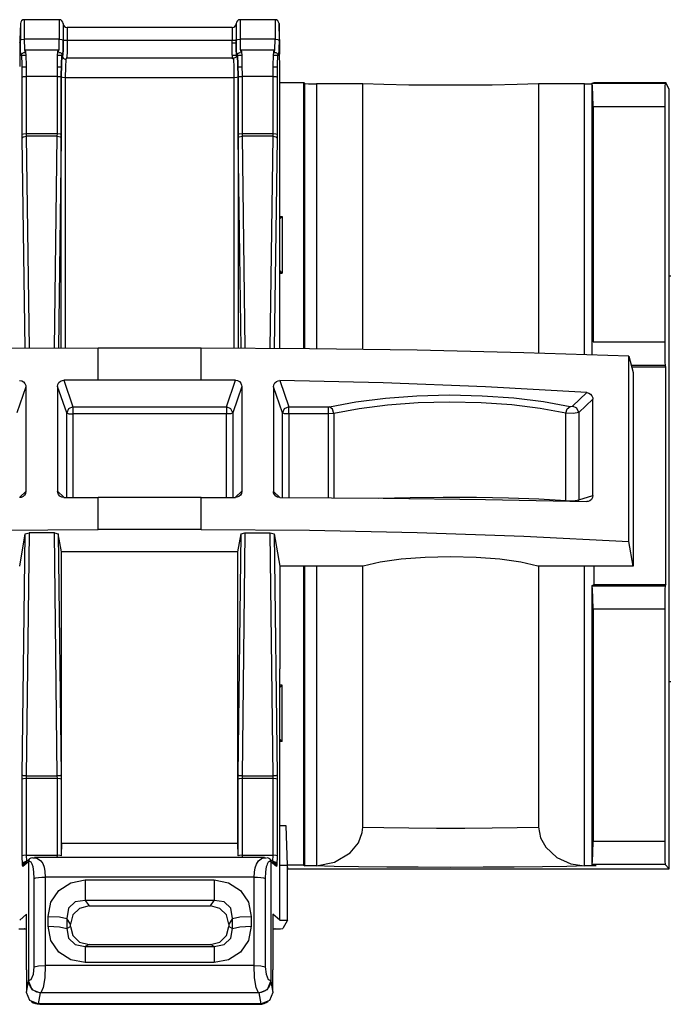
# Paper-space layout 'Sheet 1' of a CAD drawing. Units: inches. Extents: x 1.2 to 20.2, y 6.8 to 12.9.
# Drawn here: x 9.8 to 10.6, y 11.7 to 12.9 of the extents above; entities that cross this region are included whole.
import ezdxf

# ---------------------------------------------------------------- set-up
doc = ezdxf.new("R2010")
doc.units = ezdxf.units.IN
doc.header["$MEASUREMENT"] = 0
doc.layers.add('1', color=7, linetype='CONTINUOUS')

psp = doc.layouts.new('Sheet 1')

# ---------------------------------------------------------------- linework, layer by layer
at = {"layer": '1', "color": 18, "linetype": 'Continuous'}
for p, q in [((9.806399, 12.939969), (9.761866, 12.939969)), ((9.761866, 12.939969), (9.761866, 12.932909)), ((9.806399, 12.939969), (9.806399, 12.932909)), ((10.08112, 12.939969), (10.036586, 12.939969)), ((10.036586, 12.939969), (10.036586, 12.932909)), ((10.08112, 12.939969), (10.08112, 12.932909)), ((9.756868, 12.935143), (9.756165, 12.914969)), ((9.756868, 12.935143), (9.756868, 12.929219)), ((9.756868, 12.929219), (9.756868, 12.914232)), ((9.761866, 12.932909), (9.761866, 12.91505)), ((9.806399, 12.932909), (9.806399, 12.91505)), ((9.811408, 12.934795), (9.811397, 12.935143)), ((9.811397, 12.935143), (9.811397, 12.929219)), ((9.811397, 12.929219), (9.811397, 12.914232)), ((9.811408, 12.934795), (9.811408, 12.928952)), ((9.811408, 12.928952), (9.811408, 12.914174)), ((10.02658, 12.92997), (9.816405, 12.92997)), ((9.816405, 12.92997), (9.816405, 12.925262)), ((10.02658, 12.92997), (10.02658, 12.925262)), ((10.031589, 12.935143), (10.031577, 12.934795)), ((10.031577, 12.934795), (10.031577, 12.928952)), ((10.031577, 12.928952), (10.031577, 12.914174)), ((10.031589, 12.935143), (10.031589, 12.929219)), ((10.031589, 12.929219), (10.031589, 12.914232)), ((10.036586, 12.932909), (10.036586, 12.91505)), ((10.08112, 12.932909), (10.08112, 12.91505)), ((10.086821, 12.914969), (10.086117, 12.935143)), ((10.086117, 12.935143), (10.086117, 12.929219)), ((10.086117, 12.929219), (10.086117, 12.914232)), ((9.756165, 12.914969), (9.756165, 12.913793)), ((9.756165, 12.910816), (9.756868, 12.914232)), ((9.756165, 12.913793), (9.756165, 12.910816)), ((9.756868, 12.914232), (9.758392, 12.914812)), ((9.756986, 12.90248), (9.756868, 12.914232)), ((9.758392, 12.914812), (9.761866, 12.91505)), ((9.806399, 12.91505), (9.761866, 12.91505)), ((9.761866, 12.91505), (9.762121, 12.902104)), ((9.806144, 12.902104), (9.806399, 12.91505)), ((9.806399, 12.91505), (9.809873, 12.914812)), ((9.809873, 12.914812), (9.811397, 12.914232)), ((9.811397, 12.914232), (9.811279, 12.90248)), ((9.811292, 12.902421), (9.811408, 12.914174)), ((9.811397, 12.914232), (9.811408, 12.914174)), ((9.812932, 12.913594), (9.811408, 12.914174)), ((9.816405, 12.913357), (9.812932, 12.913594)), ((9.816405, 12.913357), (9.816312, 12.900564)), ((9.816405, 12.925262), (9.816405, 12.913357)), ((10.02658, 12.913357), (9.816405, 12.913357)), ((10.02658, 12.925262), (10.02658, 12.913357)), ((10.030053, 12.913594), (10.02658, 12.913357)), ((10.026698, 12.899166), (10.02658, 12.913357)), ((10.031577, 12.914174), (10.030053, 12.913594)), ((10.031577, 12.914174), (10.031589, 12.914232)), ((10.031577, 12.914174), (10.031693, 12.902421)), ((10.031589, 12.914232), (10.033113, 12.914812)), ((10.031706, 12.90248), (10.031589, 12.914232)), ((10.033113, 12.914812), (10.036586, 12.91505)), ((10.08112, 12.91505), (10.036586, 12.91505)), ((10.036586, 12.91505), (10.036841, 12.902104)), ((10.080864, 12.902104), (10.08112, 12.91505)), ((10.08112, 12.91505), (10.084593, 12.914812)), ((10.084593, 12.914812), (10.086117, 12.914232)), ((10.086117, 12.914232), (10.085999, 12.90248)), ((10.086821, 12.910816), (10.086117, 12.914232)), ((10.086821, 12.914969), (10.086821, 12.913793)), ((10.086821, 12.913793), (10.086821, 12.910816)), ((9.756165, 12.910816), (9.756165, 12.896033)), ((9.757305, 12.895012), (9.756986, 12.90248)), ((9.762121, 12.902104), (9.762739, 12.898726)), ((9.763088, 12.900419), (9.763556, 12.900011)), ((9.80497, 12.900997), (9.763295, 12.900997)), ((9.804709, 12.900011), (9.805177, 12.900419)), ((9.805527, 12.898726), (9.806144, 12.902104)), ((9.811279, 12.90248), (9.81096, 12.895012)), ((9.810972, 12.894953), (9.811292, 12.902421)), ((9.816312, 12.900564), (9.816051, 12.891617)), ((10.031586, 12.909969), (10.026585, 12.909969)), ((10.031693, 12.902421), (10.032013, 12.894953)), ((10.032025, 12.895012), (10.031706, 12.90248)), ((10.036841, 12.902104), (10.037459, 12.898726)), ((10.037808, 12.900419), (10.038276, 12.900011)), ((10.07969, 12.900997), (10.038015, 12.900997)), ((10.07943, 12.900011), (10.079897, 12.900419)), ((10.080247, 12.898726), (10.080864, 12.902104)), ((10.085999, 12.90248), (10.08568, 12.895012)), ((10.086821, 12.910816), (10.086821, 12.896033)), ((9.756165, 12.896033), (9.75599, 12.880403)), ((9.757742, 12.893827), (9.757305, 12.895012)), ((9.758091, 12.895521), (9.757742, 12.893827)), ((9.757742, 12.893827), (9.757767, 12.89432)), ((9.757767, 12.89432), (9.757842, 12.894808)), ((9.758191, 12.896502), (9.757842, 12.894808)), ((9.758082, 12.895528), (9.758389, 12.896109)), ((9.758091, 12.895521), (9.758116, 12.896014)), ((9.758702, 12.893864), (9.758091, 12.895521)), ((9.758116, 12.896014), (9.758191, 12.896502)), ((9.758389, 12.896109), (9.758749, 12.896615)), ((9.758587, 12.894969), (9.763904, 12.894969)), ((9.75915, 12.883407), (9.758702, 12.893864)), ((9.758749, 12.896615), (9.759198, 12.897097)), ((9.759198, 12.897097), (9.759831, 12.897592)), ((9.759831, 12.897592), (9.760551, 12.897999)), ((9.760551, 12.897999), (9.761408, 12.898334)), ((9.761408, 12.898334), (9.762298, 12.898428)), ((9.762298, 12.898428), (9.762428, 12.898413)), ((9.762428, 12.898413), (9.76256, 12.898391)), ((9.763556, 12.900011), (9.763952, 12.893662)), ((9.763952, 12.893662), (9.764217, 12.882341)), ((9.804048, 12.882341), (9.804313, 12.893662)), ((9.804313, 12.893662), (9.804709, 12.900011)), ((9.804368, 12.894969), (9.810216, 12.894969)), ((9.805726, 12.898354), (9.806234, 12.898372)), ((9.806234, 12.898372), (9.806729, 12.898324)), ((9.806729, 12.898324), (9.807512, 12.898095)), ((9.807512, 12.898095), (9.808243, 12.897721)), ((9.808243, 12.897721), (9.808784, 12.897341)), ((9.808784, 12.897341), (9.80926, 12.896905)), ((9.809563, 12.893864), (9.809115, 12.883407)), ((9.809128, 12.883348), (9.809575, 12.893805)), ((9.80926, 12.896905), (9.809607, 12.8965)), ((9.810174, 12.895521), (9.809563, 12.893864)), ((9.809575, 12.893805), (9.810186, 12.895462)), ((9.809607, 12.8965), (9.809891, 12.896086)), ((9.809891, 12.896086), (9.810179, 12.895535)), ((9.810423, 12.894808), (9.810074, 12.896502)), ((9.810074, 12.896502), (9.810149, 12.896014)), ((9.810149, 12.896014), (9.810174, 12.895521)), ((9.810186, 12.895462), (9.810174, 12.895521)), ((9.810523, 12.893827), (9.810186, 12.895462)), ((9.810211, 12.894969), (9.810186, 12.895462)), ((9.810287, 12.894482), (9.810211, 12.894969)), ((9.810498, 12.89432), (9.810423, 12.894808)), ((9.810523, 12.893827), (9.810498, 12.89432)), ((9.81096, 12.895012), (9.810523, 12.893827)), ((9.810523, 12.893827), (9.810535, 12.893768)), ((9.810535, 12.893768), (9.810972, 12.894953)), ((9.811668, 12.890651), (9.810535, 12.893768)), ((9.814554, 12.88896), (9.811668, 12.890651)), ((9.814572, 12.889143), (9.814125, 12.88018)), ((9.815184, 12.890564), (9.814572, 12.889143)), ((10.028009, 12.890997), (9.814976, 12.890997)), ((10.027022, 12.890213), (10.026698, 12.899166)), ((10.026796, 12.894969), (10.032009, 12.894969)), ((10.028413, 12.889143), (10.027802, 12.890564)), ((10.031476, 12.89213), (10.028207, 12.890577)), ((10.02886, 12.88018), (10.028413, 12.889143)), ((10.032799, 12.895462), (10.031476, 12.89213)), ((10.032013, 12.894953), (10.03245, 12.893768)), ((10.032462, 12.893827), (10.032025, 12.895012)), ((10.03245, 12.893709), (10.032449, 12.893651)), ((10.03245, 12.893768), (10.032462, 12.893827)), ((10.03245, 12.893768), (10.03245, 12.893709)), ((10.032799, 12.895462), (10.032462, 12.893827)), ((10.032487, 12.89432), (10.032462, 12.893827)), ((10.032562, 12.894808), (10.032487, 12.89432)), ((10.032911, 12.896502), (10.032562, 12.894808)), ((10.032811, 12.895521), (10.032799, 12.895462)), ((10.032799, 12.895462), (10.03341, 12.893805)), ((10.032803, 12.895528), (10.033109, 12.896109)), ((10.032811, 12.895521), (10.032836, 12.896014)), ((10.033422, 12.893864), (10.032811, 12.895521)), ((10.032836, 12.896014), (10.032911, 12.896502)), ((10.033109, 12.896109), (10.033469, 12.896615)), ((10.033301, 12.894969), (10.038617, 12.894969)), ((10.03341, 12.893805), (10.033857, 12.883348)), ((10.03387, 12.883407), (10.033422, 12.893864)), ((10.033469, 12.896615), (10.033918, 12.897097)), ((10.033918, 12.897097), (10.034553, 12.897592)), ((10.034553, 12.897592), (10.035272, 12.897999)), ((10.035272, 12.897999), (10.036128, 12.898334)), ((10.036128, 12.898334), (10.037018, 12.898428)), ((10.037018, 12.898428), (10.037148, 12.898413)), ((10.037148, 12.898413), (10.03728, 12.898391)), ((10.038276, 12.900011), (10.038672, 12.893662)), ((10.038672, 12.893662), (10.038938, 12.882341)), ((10.078768, 12.882341), (10.079033, 12.893662)), ((10.079033, 12.893662), (10.07943, 12.900011)), ((10.079082, 12.894969), (10.084398, 12.894969)), ((10.080446, 12.898354), (10.080955, 12.898372)), ((10.080955, 12.898372), (10.08145, 12.898324)), ((10.08145, 12.898324), (10.082232, 12.898095)), ((10.082232, 12.898095), (10.082963, 12.897721)), ((10.082963, 12.897721), (10.083504, 12.897341)), ((10.083504, 12.897341), (10.083981, 12.896905)), ((10.084283, 12.893864), (10.083836, 12.883407)), ((10.083981, 12.896905), (10.084327, 12.8965)), ((10.084894, 12.895521), (10.084283, 12.893864)), ((10.084327, 12.8965), (10.084611, 12.896086)), ((10.084611, 12.896086), (10.084899, 12.895535)), ((10.085143, 12.894808), (10.084794, 12.896502)), ((10.084794, 12.896502), (10.084869, 12.896014)), ((10.084869, 12.896014), (10.084894, 12.895521)), ((10.085243, 12.893827), (10.084894, 12.895521)), ((10.085143, 12.894808), (10.085218, 12.89432)), ((10.085218, 12.89432), (10.085243, 12.893827)), ((10.08568, 12.895012), (10.085243, 12.893827)), ((10.086996, 12.880403), (10.086821, 12.896033)), ((9.759314, 12.866954), (9.75915, 12.883407)), ((9.759217, 12.87997), (9.764249, 12.87997)), ((9.764217, 12.882341), (9.76431, 12.867771)), ((9.803955, 12.867771), (9.804048, 12.882341)), ((9.804022, 12.87997), (9.809054, 12.87997)), ((9.809115, 12.883407), (9.808951, 12.866954)), ((9.808964, 12.866895), (9.809128, 12.883348)), ((9.814125, 12.88018), (9.813961, 12.866077)), ((10.029024, 12.866077), (10.02886, 12.88018)), ((10.033857, 12.883348), (10.034021, 12.866895)), ((10.034034, 12.866954), (10.03387, 12.883407)), ((10.033931, 12.87997), (10.038963, 12.87997)), ((10.038938, 12.882341), (10.03903, 12.867771)), ((10.078675, 12.867771), (10.078768, 12.882341)), ((10.078736, 12.87997), (10.083768, 12.87997)), ((10.083836, 12.883407), (10.083673, 12.866954)), ((10.086996, 12.521808), (10.086996, 12.880403)), ((9.759314, 12.866954), (9.760837, 12.867534)), ((9.759314, 12.794318), (9.759314, 12.866954)), ((9.760837, 12.867534), (9.76431, 12.867771)), ((9.803955, 12.867771), (9.76431, 12.867771)), ((9.76431, 12.867771), (9.76431, 12.795135)), ((9.803955, 12.795135), (9.803955, 12.867771)), ((9.803955, 12.867771), (9.807428, 12.867534)), ((9.807428, 12.867534), (9.808951, 12.866954)), ((9.808951, 12.866954), (9.808951, 12.794318)), ((9.808964, 12.52207), (9.808964, 12.866895)), ((9.810488, 12.866315), (9.808964, 12.866895)), ((9.813961, 12.866077), (9.810488, 12.866315)), ((10.029024, 12.866077), (9.813961, 12.866077)), ((9.813961, 12.866077), (9.813961, 12.522085)), ((10.032497, 12.866315), (10.029024, 12.866077)), ((10.029024, 12.522085), (10.029024, 12.866077)), ((10.034021, 12.866895), (10.032497, 12.866315)), ((10.034021, 12.866895), (10.034021, 12.52207)), ((10.034034, 12.866954), (10.035557, 12.867534)), ((10.034034, 12.794318), (10.034034, 12.866954)), ((10.035557, 12.867534), (10.03903, 12.867771)), ((10.078675, 12.867771), (10.03903, 12.867771)), ((10.03903, 12.867771), (10.03903, 12.795135)), ((10.078675, 12.795135), (10.078675, 12.867771)), ((10.078675, 12.867771), (10.082149, 12.867534)), ((10.082149, 12.867534), (10.083673, 12.866954)), ((10.083673, 12.866954), (10.083673, 12.794318)), ((10.086996, 12.859969), (10.117749, 12.859969)), ((10.11899, 12.858729), (10.117749, 12.859969)), ((10.117749, 12.521546), (10.117749, 12.859969)), ((10.11899, 12.858729), (10.123561, 12.858371)), ((10.11899, 12.521543), (10.11899, 12.858729)), ((10.123561, 12.858371), (10.133981, 12.858223)), ((10.192692, 12.858223), (10.133981, 12.858223)), ((10.133981, 12.858223), (10.133981, 12.521399)), ((10.192692, 12.520694), (10.192692, 12.858223)), ((10.219705, 12.857394), (10.192692, 12.858223)), ((10.25159, 12.856814), (10.219705, 12.857394)), ((10.286516, 12.856515), (10.25159, 12.856814)), ((10.322475, 12.856515), (10.286516, 12.856515)), ((10.357401, 12.856814), (10.322475, 12.856515)), ((10.389286, 12.857394), (10.357401, 12.856814)), ((10.416299, 12.858223), (10.389286, 12.857394)), ((10.47501, 12.858223), (10.416299, 12.858223)), ((10.416299, 12.858223), (10.416299, 12.515775)), ((10.47501, 12.858223), (10.484581, 12.858344)), ((10.47501, 12.513892), (10.47501, 12.858223)), ((10.484581, 12.859238), (10.487515, 12.85997)), ((10.484581, 12.859238), (10.484879, 12.859089)), ((10.484581, 12.513572), (10.484581, 12.859238)), ((10.484879, 12.859089), (10.577741, 12.859089)), ((10.485394, 12.854898), (10.484879, 12.859089)), ((10.48577, 12.843943), (10.485394, 12.854898)), ((10.487515, 12.85997), (10.578622, 12.85997)), ((10.577483, 12.854898), (10.577295, 12.843943)), ((10.577741, 12.859089), (10.577483, 12.854898)), ((10.578622, 12.85997), (10.577741, 12.859089)), ((10.582987, 12.851239), (10.578622, 12.85997)), ((10.582987, 12.603604), (10.582987, 12.851239)), ((10.485908, 12.829094), (10.48577, 12.843943)), ((10.577295, 12.843943), (10.577227, 12.829094)), ((10.485908, 12.829094), (10.485908, 12.529987)), ((10.577227, 12.829094), (10.485908, 12.829094)), ((10.577227, 12.829094), (10.577227, 12.529987)), ((9.759314, 12.794318), (9.760837, 12.794898)), ((9.759345, 12.789415), (9.759314, 12.794318)), ((9.759345, 12.789415), (9.760865, 12.791133)), ((9.763025, 12.521849), (9.759345, 12.789415)), ((9.760837, 12.794898), (9.76431, 12.795135)), ((9.760865, 12.791133), (9.764341, 12.791867)), ((9.76431, 12.795135), (9.803955, 12.795135)), ((9.76431, 12.795135), (9.764341, 12.791867)), ((9.803924, 12.791867), (9.764341, 12.791867)), ((9.764341, 12.791867), (9.768056, 12.521879)), ((9.800211, 12.522037), (9.803924, 12.791867)), ((9.803924, 12.791867), (9.803955, 12.795135)), ((9.803924, 12.791867), (9.8074, 12.791133)), ((9.803955, 12.795135), (9.807428, 12.794898)), ((9.80892, 12.789415), (9.805243, 12.522056)), ((9.8074, 12.791133), (9.80892, 12.789415)), ((9.807428, 12.794898), (9.808951, 12.794318)), ((9.808951, 12.794318), (9.80892, 12.789415)), ((10.034034, 12.794318), (10.035557, 12.794898)), ((10.034065, 12.789415), (10.034034, 12.794318)), ((10.034065, 12.789415), (10.035585, 12.791133)), ((10.037743, 12.522056), (10.034065, 12.789415)), ((10.035557, 12.794898), (10.03903, 12.795135)), ((10.035585, 12.791133), (10.039062, 12.791867)), ((10.03903, 12.795135), (10.078675, 12.795135)), ((10.03903, 12.795135), (10.039062, 12.791867)), ((10.078644, 12.791867), (10.039062, 12.791867)), ((10.039062, 12.791867), (10.042774, 12.522037)), ((10.074929, 12.521879), (10.078644, 12.791867)), ((10.078644, 12.791867), (10.078675, 12.795135)), ((10.078644, 12.791867), (10.08212, 12.791133)), ((10.078675, 12.795135), (10.082149, 12.794898)), ((10.08364, 12.789415), (10.07996, 12.521849)), ((10.08212, 12.791133), (10.08364, 12.789415)), ((10.082149, 12.794898), (10.083673, 12.794318)), ((10.083673, 12.794318), (10.08364, 12.789415)), ((10.086992, 12.689605), (10.090138, 12.689605)), ((10.090138, 12.689605), (10.086996, 12.686461)), ((10.090138, 12.689605), (10.090138, 12.617604)), ((10.086992, 12.617604), (10.090138, 12.617604)), ((10.090138, 12.617604), (10.086996, 12.620748)), ((10.584948, 12.613605), (10.582987, 12.613605)), ((10.582987, 12.107604), (10.582987, 12.603604)), ((10.485908, 12.529987), (10.577227, 12.529987)), ((10.577227, 12.529987), (10.577293, 12.515291)), ((9.855989, 12.522142), (9.718164, 12.521495)), ((9.986996, 12.522142), (9.855989, 12.522142)), ((9.855989, 12.481454), (9.855989, 12.522142)), ((10.124822, 12.521495), (9.986996, 12.522142)), ((9.986996, 12.481454), (9.986996, 12.522142)), ((10.261978, 12.519554), (10.124822, 12.521495)), ((10.397801, 12.516329), (10.261978, 12.519554)), ((10.531631, 12.511837), (10.397801, 12.516329)), ((10.577293, 12.515291), (10.577477, 12.504363)), ((10.531631, 12.511837), (10.536996, 12.491108)), ((10.531631, 12.276022), (10.531631, 12.511837)), ((10.577732, 12.500006), (10.534693, 12.500006)), ((10.577477, 12.504363), (10.577732, 12.500006)), ((10.578623, 12.498223), (10.577732, 12.500006)), ((10.535154, 12.498223), (10.578623, 12.498223)), ((10.536996, 12.491108), (10.536996, 12.24472)), ((10.578623, 12.221716), (10.578623, 12.498223)), ((9.755943, 12.480807), (9.758602, 12.480398)), ((9.758602, 12.480398), (9.760967, 12.479137)), ((9.760967, 12.479137), (9.762746, 12.477184)), ((9.762746, 12.477184), (9.763753, 12.474772)), ((9.763753, 12.474772), (9.763947, 12.473053)), ((9.804267, 12.473427), (9.804717, 12.476043)), ((9.804717, 12.476043), (9.806022, 12.478367)), ((9.806022, 12.478367), (9.808024, 12.480129)), ((9.808024, 12.480129), (9.810496, 12.481135)), ((9.810496, 12.481135), (9.81222, 12.48133)), ((9.855989, 12.481454), (9.81222, 12.48133)), ((9.81222, 12.48133), (9.823787, 12.44754)), ((9.986996, 12.481454), (9.855989, 12.481454)), ((10.030766, 12.48133), (9.986996, 12.481454)), ((10.019198, 12.44754), (10.030766, 12.48133)), ((10.030766, 12.48133), (10.033402, 12.480873)), ((10.033402, 12.480873), (10.035741, 12.47958)), ((10.035741, 12.47958), (10.037511, 12.477603)), ((10.037511, 12.477603), (10.038524, 12.475161)), ((10.038524, 12.475161), (10.038718, 12.473427)), ((10.079039, 12.473053), (10.079484, 12.475637)), ((10.079484, 12.475637), (10.080773, 12.477923)), ((10.080773, 12.477923), (10.082754, 12.479645)), ((10.082754, 12.479645), (10.085208, 12.480623)), ((10.085208, 12.480623), (10.087042, 12.480807)), ((10.218595, 12.477981), (10.087042, 12.480807)), ((10.087042, 12.480807), (10.098431, 12.44754)), ((10.349117, 12.472919), (10.218595, 12.477981)), ((9.763947, 12.473053), (9.752524, 12.439686)), ((9.763947, 12.473053), (9.763947, 12.339951)), ((9.815818, 12.439686), (9.804267, 12.473427)), ((9.804267, 12.473427), (9.804267, 12.340073)), ((10.038718, 12.473427), (10.027167, 12.439686)), ((10.038718, 12.473427), (10.038718, 12.340073)), ((10.079039, 12.473053), (10.079039, 12.339951)), ((10.090461, 12.439686), (10.079039, 12.473053)), ((10.261705, 12.461601), (10.303254, 12.462618)), ((10.303254, 12.462618), (10.344844, 12.461716)), ((10.47803, 12.465646), (10.349117, 12.472919)), ((10.459888, 12.448341), (10.47803, 12.465646)), ((10.47803, 12.465646), (10.480577, 12.465035)), ((10.480577, 12.465035), (10.482816, 12.463609)), ((10.482816, 12.463609), (10.484501, 12.461526)), ((10.150482, 12.447669), (10.184063, 12.454004)), ((10.184063, 12.454004), (10.221541, 12.458699)), ((10.224402, 12.449697), (10.188215, 12.445109)), ((10.221541, 12.458699), (10.261705, 12.461601)), ((10.263181, 12.452534), (10.224402, 12.449697)), ((10.303297, 12.453526), (10.263181, 12.452534)), ((10.343452, 12.452644), (10.303297, 12.453526)), ((10.382346, 12.449916), (10.343452, 12.452644)), ((10.344844, 12.461716), (10.385127, 12.458922)), ((10.418721, 12.445429), (10.382346, 12.449916)), ((10.385127, 12.458922), (10.4228, 12.45433)), ((10.4228, 12.45433), (10.456644, 12.448088)), ((10.485602, 12.45741), (10.467615, 12.440254)), ((10.484501, 12.461526), (10.485443, 12.459013)), ((10.485443, 12.459013), (10.485602, 12.45741)), ((10.485602, 12.334706), (10.485602, 12.45741)), ((9.818173, 12.44517), (9.815818, 12.439686)), ((9.815818, 12.332241), (9.815818, 12.439686)), ((9.815818, 12.439686), (9.818382, 12.438805)), ((9.823787, 12.44754), (9.818173, 12.44517)), ((9.818382, 12.438805), (9.823787, 12.438449)), ((9.823787, 12.44754), (10.019198, 12.44754)), ((9.823787, 12.44754), (9.823787, 12.444132)), ((9.823787, 12.444132), (9.823787, 12.438449)), ((10.019198, 12.438449), (9.823787, 12.438449)), ((9.823787, 12.438449), (9.823787, 12.332253)), ((10.019198, 12.44754), (10.019198, 12.444132)), ((10.024812, 12.44517), (10.019198, 12.44754)), ((10.019198, 12.444132), (10.019198, 12.438449)), ((10.024603, 12.438805), (10.019198, 12.438449)), ((10.019198, 12.332253), (10.019198, 12.438449)), ((10.027167, 12.439686), (10.024603, 12.438805)), ((10.027167, 12.439686), (10.024812, 12.44517)), ((10.027167, 12.439686), (10.027167, 12.332241)), ((10.092816, 12.44517), (10.090461, 12.439686)), ((10.090461, 12.332049), (10.090461, 12.439686)), ((10.093025, 12.438805), (10.090461, 12.439686)), ((10.098431, 12.44754), (10.092816, 12.44517)), ((10.098431, 12.438449), (10.093025, 12.438805)), ((10.098431, 12.44754), (10.149154, 12.44754)), ((10.098431, 12.444132), (10.098431, 12.44754)), ((10.098431, 12.438449), (10.098431, 12.444132)), ((10.098431, 12.438449), (10.098431, 12.332013)), ((10.149154, 12.438449), (10.098431, 12.438449)), ((10.149154, 12.44754), (10.150482, 12.447669)), ((10.149154, 12.444132), (10.149154, 12.44754)), ((10.149154, 12.438449), (10.149154, 12.444132)), ((10.155792, 12.438919), (10.149154, 12.438449)), ((10.149154, 12.331721), (10.149154, 12.438449)), ((10.15412, 12.444539), (10.150482, 12.447669)), ((10.155792, 12.438919), (10.15412, 12.444539)), ((10.188215, 12.445109), (10.155792, 12.438919)), ((10.155792, 12.438919), (10.155792, 12.331676)), ((10.451398, 12.439328), (10.418721, 12.445429)), ((10.451398, 12.439328), (10.453051, 12.444949)), ((10.451398, 12.328371), (10.451398, 12.439328)), ((10.460881, 12.438952), (10.451398, 12.439328)), ((10.453051, 12.444949), (10.456644, 12.448088)), ((10.456644, 12.448088), (10.459888, 12.448341)), ((10.465291, 12.445769), (10.459888, 12.448341)), ((10.467615, 12.440254), (10.460881, 12.438952)), ((10.467615, 12.440254), (10.465291, 12.445769)), ((10.467615, 12.440254), (10.467615, 12.329126)), ((9.756, 12.332399), (9.763947, 12.339951)), ((9.763501, 12.337358), (9.762212, 12.335052)), ((9.763947, 12.339951), (9.763501, 12.337358)), ((9.804267, 12.340073), (9.81232, 12.332421)), ((9.804461, 12.338341), (9.804267, 12.340073)), ((9.805474, 12.335907), (9.804461, 12.338341)), ((10.030824, 12.332571), (10.038718, 12.340073)), ((10.038268, 12.337461), (10.036964, 12.335147)), ((10.038718, 12.340073), (10.038268, 12.337461)), ((10.079039, 12.339951), (10.087139, 12.332254)), ((10.079232, 12.338227), (10.079039, 12.339951)), ((10.080239, 12.335799), (10.079232, 12.338227)), ((9.757777, 12.332279), (9.755943, 12.332064)), ((9.760231, 12.333299), (9.757777, 12.332279)), ((9.762212, 12.335052), (9.760231, 12.333299)), ((9.807244, 12.333944), (9.805474, 12.335907)), ((9.809583, 12.33267), (9.807244, 12.333944)), ((9.81222, 12.332233), (9.809583, 12.33267)), ((9.81222, 12.332233), (9.855989, 12.332273)), ((9.855989, 12.291585), (9.855989, 12.332273)), ((9.986996, 12.332273), (9.855989, 12.332273)), ((9.986996, 12.332273), (10.030766, 12.332233)), ((9.986996, 12.291585), (9.986996, 12.332273)), ((10.032489, 12.332416), (10.030766, 12.332233)), ((10.034961, 12.333403), (10.032489, 12.332416)), ((10.036964, 12.335147), (10.034961, 12.333403)), ((10.082019, 12.333817), (10.080239, 12.335799)), ((10.084383, 12.332519), (10.082019, 12.333817)), ((10.087042, 12.332064), (10.084383, 12.332519)), ((10.087042, 12.332064), (10.218595, 12.331144)), ((10.212929, 12.331199), (10.253053, 12.332287)), ((10.218595, 12.331144), (10.349117, 12.329498)), ((10.253053, 12.332287), (10.295017, 12.332749)), ((10.295017, 12.332749), (10.337321, 12.332572)), ((10.337321, 12.332572), (10.37845, 12.33176)), ((10.349117, 12.329498), (10.47803, 12.327132)), ((10.37845, 12.33176), (10.416935, 12.330343)), ((10.416935, 12.330343), (10.451398, 12.328371)), ((10.451398, 12.328371), (10.460881, 12.328065)), ((10.451418, 12.328025), (10.451398, 12.328371)), ((10.451448, 12.327682), (10.451418, 12.328025)), ((10.460881, 12.328065), (10.467615, 12.329126)), ((10.467381, 12.327356), (10.467546, 12.328233)), ((10.467546, 12.328233), (10.467615, 12.329126)), ((10.467615, 12.329126), (10.485602, 12.334706)), ((10.479536, 12.327251), (10.47803, 12.327132)), ((10.481944, 12.328148), (10.479536, 12.327251)), ((10.483896, 12.329827), (10.481944, 12.328148)), ((10.485164, 12.3321), (10.483896, 12.329827)), ((10.485602, 12.334706), (10.485164, 12.3321)), ((9.718164, 12.290606), (9.855989, 12.291585)), ((9.763072, 12.286046), (9.768093, 12.287107)), ((9.768093, 12.287107), (9.764341, 11.978034)), ((9.800172, 12.287107), (9.768093, 12.287107)), ((9.803924, 11.978034), (9.800172, 12.287107)), ((9.800172, 12.287107), (9.805193, 12.286046)), ((9.986996, 12.291585), (9.855989, 12.291585)), ((9.986996, 12.291585), (10.124822, 12.290606)), ((10.037792, 12.286046), (10.042813, 12.287107)), ((10.042813, 12.287107), (10.039062, 11.978034)), ((10.042813, 12.287107), (10.074892, 12.287107)), ((10.074892, 12.287107), (10.079913, 12.286046)), ((10.078644, 11.978034), (10.074892, 12.287107)), ((10.124822, 12.290606), (10.261978, 12.287676)), ((10.261978, 12.287676), (10.397801, 12.282806)), ((9.75599, 12.24472), (9.763072, 12.286046)), ((9.759345, 11.978953), (9.763072, 12.286046)), ((9.809133, 12.263058), (9.805193, 12.286046)), ((9.805193, 12.286046), (9.80892, 11.978953)), ((10.033853, 12.263058), (10.037792, 12.286046)), ((10.034065, 11.978953), (10.037792, 12.286046)), ((10.079913, 12.286046), (10.086996, 12.24472)), ((10.079913, 12.286046), (10.08364, 11.978953)), ((10.397801, 12.282806), (10.531631, 12.276022)), ((10.536996, 12.24472), (10.531631, 12.276022)), ((9.809133, 11.892477), (9.809133, 12.263058)), ((10.033853, 12.263058), (9.809133, 12.263058)), ((10.033853, 11.892477), (10.033853, 12.263058)), ((10.214878, 12.249737), (10.193451, 12.24472)), ((10.241623, 12.25355), (10.214878, 12.249737)), ((10.272098, 12.255931), (10.241623, 12.25355)), ((10.304496, 12.256742), (10.272098, 12.255931)), ((10.336893, 12.255931), (10.304496, 12.256742)), ((10.367369, 12.25355), (10.336893, 12.255931)), ((10.394114, 12.249737), (10.367369, 12.25355)), ((10.415541, 12.24472), (10.394114, 12.249737)), ((10.086996, 12.24472), (10.086996, 12.114331)), ((10.193451, 12.24472), (10.086996, 12.24472)), ((10.117749, 11.864333), (10.117749, 12.244728)), ((10.11899, 11.863713), (10.11899, 12.244726)), ((10.133981, 12.244725), (10.133981, 11.863496)), ((10.192692, 11.912887), (10.192692, 12.244729)), ((10.536996, 12.24472), (10.415541, 12.24472)), ((10.416299, 12.244729), (10.416299, 11.912887)), ((10.47501, 11.863496), (10.47501, 12.244725)), ((10.487517, 12.221716), (10.487517, 12.244721)), ((10.484581, 12.220249), (10.487517, 12.221716)), ((10.484581, 12.220249), (10.484897, 12.219933)), ((10.484581, 11.865067), (10.484581, 12.220249)), ((10.485405, 12.215576), (10.484897, 12.219933)), ((10.484897, 12.219933), (10.577732, 12.219933)), ((10.485774, 12.204648), (10.485405, 12.215576)), ((10.487517, 12.221716), (10.578623, 12.221716)), ((10.577477, 12.215576), (10.577293, 12.204648)), ((10.577732, 12.219933), (10.577477, 12.215576)), ((10.578623, 12.221716), (10.577732, 12.219933)), ((10.485908, 12.189951), (10.485774, 12.204648)), ((10.577293, 12.204648), (10.577227, 12.189951)), ((10.577227, 12.189951), (10.485908, 12.189951)), ((10.485908, 12.189951), (10.485908, 11.89521)), ((10.577227, 12.189951), (10.577227, 11.89521)), ((10.086996, 11.864655), (10.086996, 12.114331)), ((10.582987, 11.859969), (10.582987, 12.107604)), ((10.090138, 12.093604), (10.086992, 12.093604)), ((10.090138, 12.093604), (10.086996, 12.090462)), ((10.090138, 12.021605), (10.090138, 12.093604)), ((10.584948, 12.097605), (10.582987, 12.097605)), ((10.090138, 12.021605), (10.086996, 12.024747)), ((10.090138, 12.021605), (10.086992, 12.021605)), ((9.759314, 11.973744), (9.759345, 11.978953)), ((9.760837, 11.974324), (9.759314, 11.973744)), ((9.759314, 11.876283), (9.759314, 11.973744)), ((9.760865, 11.978326), (9.759345, 11.978953)), ((9.76431, 11.974562), (9.760837, 11.974324)), ((9.764341, 11.978034), (9.760865, 11.978326)), ((9.764341, 11.978034), (9.76431, 11.974562)), ((9.803955, 11.974562), (9.76431, 11.974562)), ((9.76431, 11.974562), (9.76431, 11.8771)), ((9.764341, 11.978034), (9.803924, 11.978034)), ((9.8074, 11.978326), (9.803924, 11.978034)), ((9.803955, 11.974562), (9.803924, 11.978034)), ((9.803955, 11.8771), (9.803955, 11.974562)), ((9.807428, 11.974324), (9.803955, 11.974562)), ((9.80892, 11.978953), (9.8074, 11.978326)), ((9.808951, 11.973744), (9.807428, 11.974324)), ((9.80892, 11.978953), (9.808951, 11.973744)), ((9.808951, 11.973744), (9.808951, 11.876754)), ((10.034034, 11.973744), (10.034065, 11.978953)), ((10.035557, 11.974324), (10.034034, 11.973744)), ((10.034034, 11.876754), (10.034034, 11.973744)), ((10.035585, 11.978326), (10.034065, 11.978953)), ((10.03903, 11.974562), (10.035557, 11.974324)), ((10.039062, 11.978034), (10.035585, 11.978326)), ((10.039062, 11.978034), (10.03903, 11.974562)), ((10.078675, 11.974562), (10.03903, 11.974562)), ((10.03903, 11.974562), (10.03903, 11.8771)), ((10.039062, 11.978034), (10.078644, 11.978034)), ((10.08212, 11.978326), (10.078644, 11.978034)), ((10.078675, 11.974562), (10.078644, 11.978034)), ((10.078675, 11.8771), (10.078675, 11.974562)), ((10.082149, 11.974324), (10.078675, 11.974562)), ((10.08364, 11.978953), (10.08212, 11.978326)), ((10.083673, 11.973744), (10.082149, 11.974324)), ((10.08364, 11.978953), (10.083673, 11.973744)), ((10.083673, 11.973744), (10.083673, 11.876283)), ((10.095249, 11.914333), (10.08699, 11.914333)), ((10.096947, 11.864484), (10.095249, 11.914333)), ((10.096991, 11.864483), (10.095249, 11.914333)), ((10.192029, 11.905874), (10.192692, 11.912887)), ((10.192692, 11.912887), (10.219705, 11.912333)), ((10.219705, 11.912333), (10.25159, 11.911947)), ((10.25159, 11.911947), (10.286516, 11.911748)), ((10.286516, 11.911748), (10.322475, 11.911748)), ((10.322475, 11.911748), (10.357401, 11.911947)), ((10.357401, 11.911947), (10.389286, 11.912333)), ((10.389286, 11.912333), (10.416299, 11.912887)), ((10.416299, 11.912887), (10.418856, 11.899208)), ((10.187244, 11.893109), (10.192029, 11.905874)), ((10.418856, 11.899208), (10.425746, 11.887194)), ((9.809133, 11.892477), (9.808951, 11.876754)), ((9.809133, 11.892477), (10.033853, 11.892477)), ((10.034034, 11.876754), (10.033853, 11.892477)), ((10.176648, 11.880202), (10.187244, 11.893109)), ((10.425746, 11.887194), (10.439988, 11.874389)), ((10.48577, 11.880362), (10.485908, 11.89521)), ((10.485908, 11.89521), (10.577227, 11.89521)), ((10.577227, 11.89521), (10.577295, 11.880362)), ((9.760837, 11.876863), (9.759314, 11.876283)), ((9.759575, 11.864751), (9.759314, 11.876283)), ((9.76431, 11.8771), (9.760837, 11.876863)), ((9.76431, 11.8771), (9.803955, 11.8771)), ((9.76431, 11.8771), (9.764572, 11.869411)), ((9.770241, 11.873496), (9.768627, 11.872425)), ((9.772143, 11.873868), (9.770241, 11.873496)), ((9.772668, 11.873868), (9.777305, 11.873756)), ((10.067829, 11.874301), (9.774852, 11.874301)), ((9.777305, 11.873756), (9.782885, 11.869844)), ((9.803932, 11.874301), (9.803955, 11.8771)), ((9.807307, 11.876882), (9.803955, 11.8771)), ((9.808929, 11.876339), (9.807307, 11.876882)), ((9.808951, 11.876754), (9.808929, 11.876339)), ((10.034056, 11.876339), (10.034034, 11.876754)), ((10.035678, 11.876882), (10.034056, 11.876339)), ((10.03903, 11.8771), (10.035678, 11.876882)), ((10.03903, 11.8771), (10.078675, 11.8771)), ((10.03903, 11.8771), (10.039053, 11.874301)), ((10.060101, 11.869844), (10.065035, 11.873756)), ((10.065035, 11.873756), (10.070317, 11.873868)), ((10.072744, 11.873496), (10.070842, 11.873868)), ((10.074358, 11.872425), (10.072744, 11.873496)), ((10.078413, 11.869411), (10.078675, 11.8771)), ((10.082149, 11.876863), (10.078675, 11.8771)), ((10.083673, 11.876283), (10.082149, 11.876863)), ((10.083673, 11.876283), (10.08341, 11.864751)), ((10.156797, 11.868174), (10.176648, 11.880202)), ((10.439988, 11.874389), (10.457705, 11.866294)), ((10.485394, 11.869406), (10.48577, 11.880362)), ((10.577295, 11.880362), (10.577483, 11.869406)), ((9.761069, 11.86803), (9.759575, 11.864751)), ((9.760016, 11.862603), (9.759575, 11.864751)), ((9.767164, 11.868916), (9.760016, 11.862603)), ((9.760463, 11.864643), (9.760016, 11.862603)), ((9.761703, 11.866322), (9.760463, 11.864643)), ((9.764572, 11.869411), (9.761069, 11.86803)), ((9.769047, 11.872807), (9.761703, 11.866322)), ((9.765203, 11.869411), (9.764572, 11.869411)), ((9.767547, 11.870817), (9.767164, 11.868917)), ((9.768911, 11.86914), (9.767164, 11.868835)), ((9.767164, 11.868917), (9.767164, 11.717886)), ((9.768627, 11.872425), (9.767547, 11.870817)), ((9.77047, 11.86815), (9.768911, 11.86914)), ((9.771842, 11.865863), (9.77047, 11.86815)), ((9.773026, 11.862282), (9.771842, 11.865863)), ((9.773666, 11.859243), (9.773026, 11.862282)), ((9.782885, 11.869844), (9.785379, 11.866603)), ((9.785379, 11.866603), (9.787161, 11.862133)), ((9.787161, 11.862133), (9.78823, 11.856366)), ((10.054755, 11.855408), (10.055824, 11.861001)), ((10.055824, 11.861001), (10.057606, 11.865895)), ((10.057606, 11.865895), (10.060101, 11.869844)), ((10.069959, 11.862282), (10.068861, 11.855814)), ((10.07053, 11.864233), (10.069959, 11.862282)), ((10.071146, 11.865862), (10.07053, 11.864233)), ((10.072519, 11.868147), (10.071146, 11.865862)), ((10.074078, 11.869139), (10.072519, 11.868147)), ((10.081282, 11.866322), (10.073938, 11.872807)), ((10.075821, 11.868835), (10.074078, 11.869139)), ((10.075438, 11.870817), (10.074358, 11.872425)), ((10.075821, 11.868917), (10.075438, 11.870817)), ((10.082969, 11.862603), (10.075821, 11.868916)), ((10.075821, 11.868835), (10.075821, 11.717886)), ((10.078413, 11.869411), (10.077783, 11.869411)), ((10.081916, 11.86803), (10.078413, 11.869411)), ((10.082523, 11.864643), (10.081282, 11.866322)), ((10.08341, 11.864751), (10.081916, 11.86803)), ((10.082969, 11.862603), (10.082523, 11.864643)), ((10.08341, 11.864751), (10.082969, 11.862603)), ((10.086996, 11.794333), (10.086996, 11.864655)), ((10.086996, 11.864655), (10.096995, 11.864482)), ((10.096995, 11.794333), (10.096995, 11.864482)), ((10.117749, 11.864333), (10.096995, 11.864333)), ((10.096995, 11.861417), (10.097046, 11.859969)), ((10.117749, 11.864333), (10.11899, 11.863713)), ((10.122767, 11.863548), (10.11899, 11.863713)), ((10.131695, 11.863463), (10.122767, 11.863548)), ((10.133981, 11.863496), (10.131695, 11.863463)), ((10.156299, 11.862877), (10.131695, 11.863463)), ((10.133981, 11.863496), (10.156797, 11.868174)), ((10.18733, 11.862391), (10.156299, 11.862877)), ((10.223443, 11.86203), (10.18733, 11.862391)), ((10.263071, 11.861806), (10.223443, 11.86203)), ((10.304496, 11.861731), (10.263071, 11.861806)), ((10.345921, 11.861806), (10.304496, 11.861731)), ((10.385549, 11.86203), (10.345921, 11.861806)), ((10.421661, 11.862391), (10.385549, 11.86203)), ((10.452692, 11.862877), (10.421661, 11.862391)), ((10.477296, 11.863463), (10.452692, 11.862877)), ((10.457705, 11.866294), (10.47501, 11.863496)), ((10.477296, 11.863463), (10.47501, 11.863496)), ((10.486224, 11.863548), (10.477296, 11.863463)), ((10.484879, 11.865215), (10.484581, 11.865067)), ((10.490001, 11.863713), (10.484581, 11.865067)), ((10.484879, 11.865215), (10.485394, 11.869406)), ((10.577741, 11.865215), (10.484879, 11.865215)), ((10.490001, 11.863713), (10.486224, 11.863548)), ((10.577483, 11.869406), (10.577741, 11.865215)), ((10.582987, 11.859969), (10.577741, 11.865215)), ((9.774124, 11.855802), (9.773666, 11.859243)), ((9.774491, 11.847711), (9.774124, 11.855802)), ((9.774491, 11.847711), (9.776687, 11.848388)), ((9.776687, 11.848388), (9.779983, 11.848923)), ((9.779983, 11.848923), (9.784076, 11.849264)), ((9.784076, 11.849264), (9.788587, 11.849381)), ((9.78823, 11.856366), (9.788587, 11.849381)), ((10.054399, 11.849381), (9.788579, 11.849381)), ((9.788587, 11.849381), (9.788587, 11.736858)), ((10.054399, 11.849381), (10.054755, 11.855408)), ((10.054399, 11.736858), (10.054399, 11.849381)), ((10.054399, 11.849381), (10.058909, 11.849264)), ((10.058909, 11.849264), (10.063003, 11.848923)), ((10.063003, 11.848923), (10.066299, 11.848388)), ((10.066299, 11.848388), (10.068494, 11.847711)), ((10.068861, 11.855814), (10.068494, 11.847711)), ((10.097046, 11.859969), (10.582987, 11.859969)), ((9.774491, 11.735187), (9.774491, 11.847711)), ((9.80581, 11.832407), (9.820973, 11.842234)), ((9.820973, 11.842234), (9.83935, 11.845658)), ((9.83935, 11.845658), (10.003635, 11.845658)), ((9.83935, 11.845658), (9.83935, 11.83076)), ((10.003635, 11.845658), (10.022012, 11.842234)), ((10.003635, 11.845658), (10.003635, 11.83076)), ((10.022012, 11.842234), (10.037175, 11.832407)), ((10.068494, 11.847711), (10.068494, 11.735187)), ((9.795839, 11.817463), (9.80581, 11.832407)), ((9.83935, 11.83076), (9.83935, 11.819719)), ((10.003635, 11.83076), (10.003635, 11.819719)), ((10.037175, 11.832407), (10.047146, 11.817463)), ((9.792365, 11.799352), (9.795839, 11.817463)), ((9.82647, 11.818051), (9.817988, 11.809692)), ((9.83935, 11.819719), (9.82647, 11.818051)), ((9.844281, 11.812564), (9.832333, 11.809546)), ((10.003635, 11.819719), (9.83935, 11.819719)), ((9.83935, 11.819719), (9.844281, 11.812564)), ((9.844281, 11.812564), (9.998704, 11.812564)), ((9.998704, 11.812564), (10.003635, 11.819719)), ((10.010653, 11.809546), (9.998704, 11.812564)), ((10.016515, 11.818051), (10.003635, 11.819719)), ((10.024997, 11.809692), (10.016515, 11.818051)), ((10.047146, 11.817463), (10.05062, 11.799352)), ((9.76472, 11.802042), (9.75599, 11.794333)), ((9.76472, 11.731406), (9.76472, 11.802042)), ((9.792365, 11.786888), (9.792365, 11.799352)), ((9.792365, 11.799352), (9.806705, 11.798587)), ((9.806705, 11.798587), (9.815857, 11.796566)), ((9.817988, 11.809692), (9.815857, 11.796566)), ((9.823852, 11.801187), (9.820789, 11.789411)), ((9.832333, 11.809546), (9.823852, 11.801187)), ((10.019134, 11.801187), (10.010653, 11.809546)), ((10.022196, 11.789411), (10.019134, 11.801187)), ((10.027128, 11.796566), (10.024997, 11.809692)), ((10.027128, 11.796566), (10.036281, 11.798587)), ((10.036281, 11.798587), (10.05062, 11.799352)), ((10.05062, 11.799352), (10.05062, 11.786888)), ((10.078265, 11.802042), (10.078265, 11.731406)), ((10.086996, 11.794333), (10.078265, 11.802042)), ((9.795839, 11.768777), (9.792365, 11.786888)), ((9.792365, 11.786888), (9.806705, 11.786122)), ((9.806705, 11.786122), (9.815857, 11.784102)), ((9.820789, 11.789411), (9.815857, 11.796566)), ((9.815857, 11.796566), (9.815857, 11.784102)), ((9.815857, 11.784102), (9.820789, 11.786668)), ((9.820789, 11.786668), (9.820789, 11.789411)), ((9.820789, 11.786668), (9.823852, 11.774892)), ((10.019134, 11.774892), (10.022196, 11.786668)), ((10.027128, 11.796566), (10.022196, 11.789411)), ((10.022196, 11.789411), (10.022196, 11.786668)), ((10.022196, 11.786668), (10.027128, 11.784102)), ((10.027128, 11.784102), (10.027128, 11.796566)), ((10.027128, 11.784102), (10.036281, 11.786122)), ((10.036281, 11.786122), (10.05062, 11.786888)), ((10.05062, 11.786888), (10.047146, 11.768777)), ((10.086996, 11.794333), (10.096995, 11.794333)), ((10.096995, 11.794333), (10.091094, 11.783906)), ((9.754881, 11.783691), (9.761889, 11.783604)), ((9.762063, 11.783604), (9.761889, 11.783604)), ((9.762088, 11.783559), (9.762063, 11.783604)), ((9.762088, 11.783559), (9.764723, 11.783559)), ((9.815857, 11.784102), (9.817988, 11.771842)), ((9.823852, 11.774892), (9.832333, 11.766533)), ((10.010653, 11.766533), (10.019134, 11.774892)), ((10.024997, 11.771842), (10.027128, 11.784102)), ((10.078262, 11.783559), (10.080897, 11.783559)), ((10.080897, 11.783559), (10.080923, 11.783604)), ((10.081096, 11.783604), (10.080923, 11.783604)), ((10.081096, 11.783604), (10.088105, 11.783691)), ((10.088105, 11.783691), (10.091094, 11.783906)), ((9.80581, 11.753833), (9.795839, 11.768777)), ((9.817988, 11.771842), (9.82647, 11.763483)), ((9.82647, 11.763483), (9.83935, 11.760949)), ((9.832333, 11.766533), (9.844281, 11.763515)), ((9.844281, 11.763515), (9.83935, 11.760949)), ((9.83935, 11.760949), (10.003635, 11.760949)), ((9.83935, 11.760949), (9.83935, 11.753948)), ((9.844281, 11.763515), (9.998704, 11.763515)), ((9.998704, 11.763515), (10.010653, 11.766533)), ((10.003635, 11.760949), (9.998704, 11.763515)), ((10.003635, 11.760949), (10.016515, 11.763483)), ((10.003635, 11.760949), (10.003635, 11.753948)), ((10.016515, 11.763483), (10.024997, 11.771842)), ((10.047146, 11.768777), (10.037175, 11.753833)), ((9.820973, 11.744006), (9.80581, 11.753833)), ((9.83935, 11.753948), (9.83935, 11.740582)), ((10.003635, 11.753948), (10.003635, 11.740582)), ((10.037175, 11.753833), (10.022012, 11.744006)), ((9.774491, 11.735187), (9.779983, 11.736399)), ((9.779983, 11.736399), (9.788587, 11.736858)), ((9.788587, 11.736858), (9.787855, 11.721395)), ((10.054399, 11.736858), (9.788587, 11.736858)), ((9.83935, 11.740582), (9.820973, 11.744006)), ((10.003635, 11.740582), (9.83935, 11.740582)), ((10.022012, 11.744006), (10.003635, 11.740582)), ((10.05513, 11.721395), (10.054399, 11.736858)), ((10.054399, 11.736858), (10.063003, 11.736399)), ((10.063003, 11.736399), (10.068494, 11.735187)), ((9.76472, 11.731406), (9.76472, 11.703622)), ((9.770597, 11.719213), (9.773411, 11.725856)), ((9.773411, 11.725856), (9.774491, 11.735187)), ((10.068494, 11.735187), (10.069574, 11.725856)), ((10.069574, 11.725856), (10.072388, 11.719213)), ((10.078265, 11.703622), (10.078265, 11.731406)), ((9.76472, 11.702722), (9.767164, 11.716986)), ((9.767164, 11.717886), (9.770597, 11.719213)), ((9.767543, 11.7145), (9.767164, 11.717886)), ((9.767164, 11.717886), (9.767164, 11.716986)), ((9.767164, 11.716986), (9.771554, 11.706537)), ((9.769572, 11.709616), (9.767543, 11.7145)), ((9.787855, 11.721395), (9.785856, 11.708713)), ((10.057129, 11.708713), (10.05513, 11.721395)), ((10.071431, 11.706537), (10.075821, 11.716986)), ((10.074925, 11.712717), (10.072348, 11.708132)), ((10.072388, 11.719213), (10.075821, 11.717886)), ((10.075821, 11.717886), (10.074925, 11.712717)), ((10.075821, 11.716986), (10.075821, 11.717886)), ((10.075821, 11.716986), (10.078265, 11.702722)), ((9.76472, 11.702722), (9.76472, 11.703622)), ((9.76911, 11.692273), (9.76472, 11.702722)), ((9.773138, 11.705664), (9.769572, 11.709616)), ((9.771554, 11.706537), (9.782155, 11.702211)), ((9.777834, 11.703099), (9.773138, 11.705664)), ((9.783127, 11.702211), (9.777834, 11.703099)), ((9.782155, 11.702211), (9.779711, 11.687947)), ((9.782155, 11.702211), (9.783127, 11.702211)), ((9.785856, 11.708713), (9.783127, 11.702211)), ((10.059858, 11.702211), (9.783127, 11.702211)), ((10.059858, 11.702211), (10.057129, 11.708713)), ((10.06341, 11.702604), (10.059858, 11.702211)), ((10.059858, 11.702211), (10.06083, 11.702211)), ((10.06083, 11.702211), (10.071431, 11.706537)), ((10.063274, 11.687947), (10.06083, 11.702211)), ((10.068362, 11.704624), (10.06341, 11.702604)), ((10.072348, 11.708132), (10.068362, 11.704624)), ((10.078265, 11.702722), (10.073875, 11.692273)), ((10.078265, 11.703622), (10.078265, 11.702722)), ((9.779711, 11.687947), (9.76911, 11.692273)), ((9.770504, 11.691625), (9.770622, 11.691492)), ((9.770622, 11.691492), (9.770742, 11.691361)), ((9.770742, 11.691361), (9.773278, 11.68951)), ((9.773278, 11.68951), (9.776338, 11.688351)), ((9.776338, 11.688351), (9.778454, 11.687934)), ((9.778454, 11.687934), (9.780653, 11.687811)), ((9.779711, 11.687947), (9.780683, 11.687947)), ((10.062303, 11.687947), (9.780683, 11.687947)), ((9.781607, 11.687514), (10.061378, 11.687514)), ((10.061611, 11.687686), (10.064444, 11.687881)), ((10.062303, 11.687947), (10.063274, 11.687947)), ((10.073875, 11.692273), (10.063274, 11.687947)), ((10.064444, 11.687881), (10.067133, 11.688516)), ((10.067133, 11.688516), (10.069757, 11.689604)), ((10.069757, 11.689604), (10.072013, 11.691182)), ((10.072013, 11.691182), (10.072236, 11.691401)), ((10.072236, 11.691401), (10.072453, 11.691625))]:
    psp.add_line(p, q, dxfattribs=at)
for centre, start, end in [((9.761866, 12.93497), 90, 178), ((9.806399, 12.93497), 2, 90), ((10.036586, 12.93497), 90, 178), ((10.08112, 12.93497), 2, 90), ((9.816405, 12.93497), 182, 270), ((10.02658, 12.93497), 270, 358)]:
    psp.add_arc(centre, 0.005, start, end, dxfattribs=at)

doc.saveas('drawing.dxf')
